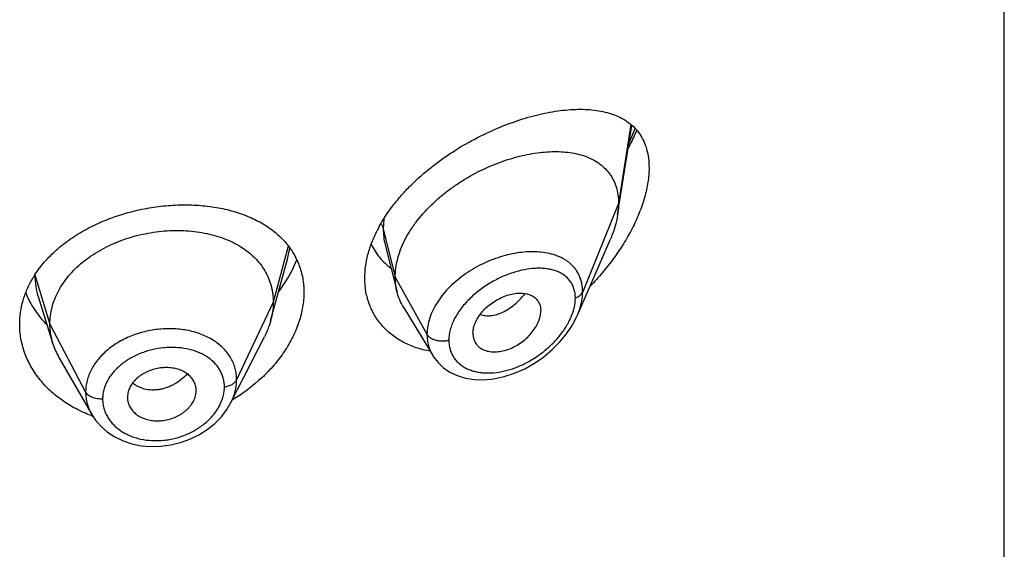
# Model space of a CAD drawing. Units: inches. Extents: x 0.8 to 21, y 3.3 to 15.3.
# Drawn here: x 19.9 to 20.3, y 9.4 to 9.6 of the extents above; entities that cross this region are included whole.
import ezdxf

# ---------------------------------------------------------------- set-up
doc = ezdxf.new("R2010")
doc.units = ezdxf.units.IN
doc.header["$LTSCALE"] = 1.21
doc.header["$MEASUREMENT"] = 0
doc.layers.get('0').update_dxf_attribs({"linetype": 'CONTINUOUS'})

msp = doc.modelspace()

# ---------------------------------------------------------------- linework, layer by layer
at = {"color": 7, "linetype": 'CONTINUOUS'}
for p, q in [((20.3472929324, 5.6996021681), (20.3472929324, 12.1956590458)), ((20.1568386161, 9.5151853217), (20.1637785757, 9.5593361825)), ((20.1370168137, 9.4657927748), (20.1532600211, 9.5032362285)), ((20.0423079502, 9.5004536366), (20.0481833229, 9.4771981453)), ((19.9859107982, 9.463014902), (19.9942598105, 9.4933656967)), ((19.8714791635, 9.4745240354), (19.871481293, 9.4745173001)), ((19.871479172, 9.4745240085), (19.8786987649, 9.4516820571)), ((20.0512861532, 9.469757129), (20.0657854763, 9.4458397565)), ((19.9663144365, 9.4227063566), (19.9828068134, 9.4550652786)), ((20.085559453, 9.4568651812), (20.0857029109, 9.4551721609)), ((19.8816536363, 9.4449576094), (19.8977558436, 9.4168529951)), ((19.9491871136, 9.4281258494), (19.9492033318, 9.4286687251)), ((19.9155791814, 9.4273768274), (19.9153641403, 9.4253272408)), ((19.9153641403, 9.4253272408), (19.9153802748, 9.4247948037)), ((19.9489916753, 9.4266280126), (19.9491879491, 9.428125919))]:
    msp.add_line(p, q, dxfattribs=at)
at = {"color": 9, "linetype": 'CONTINUOUS'}
for p, q in [((20.1633482986, 9.5596798283), (20.1572929324, 9.5207679945)), ((20.1623885614, 9.5503102449), (20.1653847067, 9.5577695625)), ((20.1572929324, 9.5207679945), (20.1396133635, 9.477287665)), ((20.0416988619, 9.5133469108), (20.0413682469, 9.5083490255)), ((20.0413682469, 9.5083490255), (20.0472929324, 9.4845304605)), ((19.9945786132, 9.4997912239), (19.9871929338, 9.4722651465)), ((19.9942599248, 9.4933658428), (19.9954036441, 9.4987713935)), ((19.8697556321, 9.4856316449), (19.8771929338, 9.4614150203)), ((20.0472929324, 9.4845304605), (20.0629223083, 9.4563623783)), ((19.9871929338, 9.4722651465), (19.969157919, 9.4339872534)), ((19.8771929338, 9.4614150203), (19.8947678308, 9.4279258431))]:
    msp.add_line(p, q, dxfattribs=at)
at = {"color": 7, "linetype": 'CONTINUOUS'}
for points in [[(20.0657930723, 9.4458265547), (20.0661590819, 9.4452439743), (20.0683475214, 9.4424029963), (20.0710300259, 9.4398804368), (20.0741984167, 9.4377250875), (20.0778174382, 9.4360041978), (20.0818505398, 9.4347723307), (20.0862559528, 9.4340762016), (20.0909742678, 9.433955328), (20.0959138839, 9.434436102), (20.1009785082, 9.4355227121), (20.1060658554, 9.4371990572), (20.1110732327, 9.4394293961), (20.1158985495, 9.4421613146), (20.1204452862, 9.4453265493), (20.1246255824, 9.4488427453), (20.1283743281, 9.452629285), (20.1316415692, 9.4566081915), (20.1343888629, 9.4607030003), (20.1365909822, 9.4648443571), (20.137022205, 9.4658050799)], [(19.8977686205, 9.4168312289), (19.8996497753, 9.4139894405), (19.9023497441, 9.4109054632), (19.9055533956, 9.4081430715), (19.909213064, 9.4057722145), (19.9132537373, 9.4038484011), (19.9176104101, 9.4024070148), (19.9222051393, 9.4014744323), (19.926960636, 9.4010653414), (19.9318149087, 9.4011842619), (19.9366854497, 9.4018368455), (19.9414872215, 9.4030171233), (19.9461396391, 9.4047038222), (19.950552755, 9.4068708687), (19.9546460351, 9.4094681796), (19.9583574441, 9.4124526163), (19.9616172201, 9.4157785975), (19.9643612488, 9.4193761182), (19.966314894, 9.4227076257)]]:
    msp.add_lwpolyline(points, dxfattribs=at)
for centre, radius, start, end in [((20.1006129693, 9.4760671837), 0.0697175466, 151.4033704488, 153.1378955654), ((19.9133461196, 9.4575494603), 0.0518584496, 147.2326817055, 149.1716426367), ((19.9114750591, 9.462073256), 0.0343840459, 197.5903678174, 209.8531622235), ((19.9397357036, 9.4286684117), 0.0094676282, 0.0018966979, 12.1379483114), ((19.924983509, 9.4253353489), 0.0096196198, 183.2220518627, 192.1446806932), ((19.9211858683, 9.4796627285), 0.0676268226, 249.537496962, 250.1406506036)]:
    msp.add_arc(centre, radius, start, end, dxfattribs=at)
at = {"color": 9, "linetype": 'CONTINUOUS'}
for centre, radius, start, end in [((20.1151500994, 9.4589437601), 0.0381024095, 84.2251951987, 85.0099645723), ((20.1085970062, 9.4758536257), 0.0275834075, 340.541608739, 344.2554490642)]:
    msp.add_arc(centre, radius, start, end, dxfattribs=at)
at = {"color": 7, "linetype": 'CONTINUOUS'}
for points, knots in [([(20.0394001872, 9.5094368048), (20.0413141835, 9.5129492022), (20.0446697539, 9.5180455338), (20.0498404087, 9.524387565), (20.0555974115, 9.530598468), (20.063554207, 9.5377897532), (20.0739355607, 9.5454030608), (20.084853817, 9.5519574893), (20.0959964539, 9.5573985486), (20.1053705417, 9.5610274046), (20.1127707628, 9.5633344393), (20.1181601552, 9.5647448415), (20.1234381722, 9.565853738), (20.1285841895, 9.5666558835), (20.1335781919, 9.5671440844), (20.1384002583, 9.5673091857), (20.143030053, 9.5671397481), (20.1474455353, 9.566621341), (20.1509614808, 9.5658765441), (20.153632769, 9.565083184), (20.1561626203, 9.5641729914), (20.1591540723, 9.5627809767), (20.1624366361, 9.5606614528), (20.1653393978, 9.5580819268), (20.1678095207, 9.5550265893), (20.169792462, 9.5514934355), (20.1712391962, 9.5474978708), (20.1721128241, 9.5430742101), (20.1722929324, 9.5399786253), (20.1722929324, 9.5383809035)], [0, 0, 0, 0, 0.0707136043, 0.1073416477, 0.1446045507, 0.2203280111, 0.2965236135, 0.3718521745, 0.4451512405, 0.5154814576, 0.5493095899, 0.5821439484, 0.6139266933, 0.6446124608, 0.6741691987, 0.7025794802, 0.729845164, 0.7559924036, 0.7810817194, 0.7932659399, 0.8052309037, 0.8285910732, 0.8514222995, 0.8740662561, 0.8969503082, 0.9205557895, 0.945358498, 0.9717551144, 1, 1, 1, 1]), ([(20.1620471019, 9.5479641472), (20.1624310513, 9.548687712), (20.1639246724, 9.551573961), (20.1652969336, 9.5545235005), (20.1662429702, 9.5567625073)], [0, 0, 0, 0, 0.2520543176, 1, 1, 1, 1]), ([(20.0472929324, 9.4845304605), (20.0472929324, 9.4860199636), (20.0475038455, 9.4890582056), (20.0484090367, 9.4936205436), (20.0498921619, 9.498214047), (20.0519253865, 9.5027864273), (20.0544780279, 9.5072917639), (20.0585723497, 9.5132174145), (20.0634849169, 9.5187462558), (20.0690154161, 9.5238041525), (20.0734772179, 9.5273832608), (20.0781663911, 9.5306921908), (20.0846245951, 9.5347042096), (20.0913496093, 9.5381339212), (20.0982260103, 9.5409466304), (20.1033492849, 9.542715929), (20.1084386203, 9.5441539384), (20.1134609839, 9.5452537578), (20.1183844655, 9.5460092686), (20.1231770161, 9.5464140958), (20.1278061175, 9.5464593523), (20.1322391981, 9.5461360141), (20.1364450463, 9.5454332988), (20.140391353, 9.5443385898), (20.1440423057, 9.5428378676), (20.1473558799, 9.5409163202), (20.1502841364, 9.538563423), (20.1523556225, 9.5362426204), (20.1537580183, 9.5341916385), (20.1550046591, 9.5319806544), (20.1562300813, 9.5289401319), (20.1571094567, 9.5249646868), (20.1572929324, 9.5221904241), (20.1572929324, 9.5207679945)], [0, 0, 0, 0, 0.028950055, 0.0589905987, 0.0901938781, 0.1225708138, 0.1560860436, 0.190687861, 0.2624177625, 0.2991879738, 0.3362878669, 0.3735092854, 0.4106648769, 0.4839969939, 0.5198685621, 0.5550084671, 0.5892846286, 0.6226006274, 0.6548734344, 0.6860288561, 0.7160022138, 0.7447575376, 0.7723098497, 0.7987468354, 0.8241891561, 0.8488252301, 0.8729388432, 0.8969016236, 0.9089735847, 0.9211772492, 0.9461802984, 0.9723535881, 1, 1, 1, 1]), ([(20.1722929324, 9.5383809035), (20.1722929324, 9.536019412), (20.1719825739, 9.5323994069), (20.1710754186, 9.527569726), (20.1697842428, 9.5224730565), (20.1675415822, 9.5160225013), (20.1640208434, 9.508376434), (20.1597482469, 9.5008621426), (20.1548301898, 9.4935922761), (20.1493586711, 9.486652306), (20.1453868814, 9.4822826381), (20.1433284371, 9.480169531)], [0, 0, 0, 0, 0.1066151675, 0.1632264635, 0.2217913357, 0.3438340367, 0.4709240039, 0.6013336718, 0.7336569736, 0.8668158703, 1, 1, 1, 1]), ([(20.1572929324, 9.5207679945), (20.1572929324, 9.5203137751), (20.15725267, 9.5184457363), (20.157058168, 9.5165820798), (20.1568386161, 9.5151853217)], [0, 0, 0, 0, 0.2431415274, 1, 1, 1, 1]), ([(19.869739622, 9.4856167395), (19.8711900836, 9.4878708265), (19.8745054647, 9.4922498674), (19.8804358202, 9.4981870318), (19.8873052183, 9.5035410938), (19.8949800661, 9.5082393903), (19.9033138962, 9.5122236216), (19.912148266, 9.515446064), (19.9213174447, 9.517870584), (19.930652962, 9.5194719498), (19.9399883892, 9.5202350063), (19.9491633126, 9.520153119), (19.95802585, 9.5192264896), (19.9664337289, 9.5174604018), (19.9742533869, 9.5148644201), (19.9813589866, 9.5114511419), (19.987626303, 9.5072420683), (19.9912254633, 9.5038676346), (19.9928241846, 9.5020716078)], [0, 0, 0, 0, 0.058004918, 0.1183736345, 0.1811163061, 0.2460323064, 0.3127332539, 0.3806812668, 0.4492342315, 0.5176997079, 0.5853878093, 0.651659532, 0.7159708248, 0.7779073124, 0.8372178667, 0.8938471661, 0.9479663941, 1, 1, 1, 1]), ([(20.1568386161, 9.5151853217), (20.1565240491, 9.5131840907), (20.1555698376, 9.509113327), (20.1541118393, 9.5051997689), (20.1532600211, 9.5032362285)], [0, 0, 0, 0, 0.486253011, 1, 1, 1, 1]), ([(19.8771929338, 9.4614150203), (19.8771929338, 9.4627991566), (19.8773659706, 9.4655683268), (19.8781646761, 9.4696804524), (19.8794743633, 9.4737289316), (19.8812875959, 9.4776968841), (19.8836000098, 9.4815343624), (19.8863785594, 9.4852051317), (19.8895935111, 9.4886801933), (19.8932158387, 9.491930755), (19.8972146347, 9.494926744), (19.9015478882, 9.4976495324), (19.9061738343, 9.5000798087), (19.9110502757, 9.5021977697), (19.9161335126, 9.5039831), (19.921374841, 9.5054252373), (19.9267253221, 9.5065132001), (19.9321355153, 9.5072357966), (19.9375538445, 9.5075817771), (19.9429258786, 9.5075509201), (19.9481963204, 9.5071425767), (19.953310164, 9.506355962), (19.958213087, 9.5051893515), (19.962856923, 9.5036607377), (19.9671968629, 9.5017877547), (19.971190834, 9.4995865252), (19.9748047474, 9.4970639038), (19.9780149105, 9.4942261418), (19.980801941, 9.4910904945), (19.9831312556, 9.4876801834), (19.984948424, 9.4840369811), (19.9860353718, 9.4808580717), (19.9866400267, 9.4782676531), (19.9870709342, 9.4756286553), (19.9871929338, 9.4736140059), (19.9871929338, 9.4722651465)], [0, 0, 0, 0, 0.0274181667, 0.0547825641, 0.0827711095, 0.1115101416, 0.1410110293, 0.1713420094, 0.2025491598, 0.2346462358, 0.2676190459, 0.3014068641, 0.33591552, 0.3710317728, 0.40662769, 0.4425498753, 0.4786311156, 0.5147010897, 0.5505868939, 0.586094682, 0.6210291018, 0.6552081446, 0.6884808845, 0.7207478136, 0.7519318792, 0.7819812265, 0.8109315197, 0.8390578713, 0.8666596856, 0.8938252844, 0.920623317, 0.9470637375, 0.9601647623, 0.9732806291, 1, 1, 1, 1]), ([(20.0322929324, 9.4840339997), (20.0322929324, 9.4859599924), (20.0325700464, 9.4898922434), (20.0337572976, 9.4957996847), (20.0356988273, 9.5017538648), (20.0374402192, 9.5056375826), (20.0384181847, 9.5075686927)], [0, 0, 0, 0, 0.2355669894, 0.4804493196, 0.7352459971, 1, 1, 1, 1]), ([(19.9928241846, 9.5020716078), (19.9935844457, 9.5012175196), (19.9950256284, 9.4994516327), (19.996935389, 9.4966306128), (19.9985702052, 9.4936620371), (19.9999203517, 9.4905569175), (20.0009782812, 9.4873276264), (20.0017375084, 9.4839875133), (20.0021934253, 9.4805521091), (20.0022929324, 9.478228241), (20.0022929324, 9.4770582106)], [0, 0, 0, 0, 0.1254060674, 0.2496057967, 0.3731333401, 0.4965506333, 0.6204168974, 0.7452834194, 0.8716780808, 1, 1, 1, 1]), ([(20.0354783739, 9.5007430765), (20.0360297067, 9.4995662776), (20.0372740216, 9.4972889005), (20.0395496246, 9.4941443033), (20.0421945427, 9.4913166967), (20.044176446, 9.4896619072), (20.0452137398, 9.4888950155)], [0, 0, 0, 0, 0.2517686024, 0.5012176454, 0.7500809651, 1, 1, 1, 1]), ([(19.9899400871, 9.4774090208), (19.9908681197, 9.478654514), (19.994318627, 9.4835922354), (19.9971540459, 9.4889731008), (19.9987757452, 9.4931392709)], [0, 0, 0, 0, 0.2578436024, 1, 1, 1, 1]), ([(19.8622929324, 9.4613699049), (19.8622929324, 9.4633180162), (19.86257314, 9.4672412634), (19.8638229754, 9.4730509732), (19.8658862309, 9.4787390967), (19.8677608166, 9.4823587742), (19.8688149388, 9.4841252524)], [0, 0, 0, 0, 0.2440785997, 0.4908573806, 0.7422674872, 1, 1, 1, 1]), ([(20.0643649751, 9.4480239179), (20.0620788071, 9.4484446787), (20.0576307378, 9.4495749496), (20.0523822737, 9.4517881672), (20.0485393723, 9.4540037781), (20.0458629084, 9.4558672939), (20.043387846, 9.4579377719), (20.0411288204, 9.4602065952), (20.0391001317, 9.4626640182), (20.0373147108, 9.4652987112), (20.0357840818, 9.46809812), (20.0345185977, 9.4710485333), (20.0335262532, 9.474135688), (20.0325683337, 9.4784471817), (20.0322929324, 9.4817924392), (20.0322929324, 9.4840339997)], [0, 0, 0, 0, 0.1324483697, 0.2604955219, 0.3231190655, 0.3849303474, 0.4460779946, 0.5067347985, 0.5670967826, 0.6273771359, 0.6878035454, 0.7486100192, 0.810026727, 0.8722810527, 1, 1, 1, 1]), ([(20.0481833229, 9.4771981453), (20.0478849215, 9.4783796842), (20.0474365551, 9.4808130279), (20.0472929324, 9.4832823152), (20.0472929324, 9.4845304605)], [0, 0, 0, 0, 0.4940189718, 1, 1, 1, 1]), ([(20.0022929324, 9.4770582106), (20.0022929324, 9.4746386298), (20.0018537723, 9.4696870318), (19.9999835599, 9.462314047), (19.9969423872, 9.4549916964), (19.9928017813, 9.4478650845), (19.9876461732, 9.4410674392), (19.979476207, 9.4325355009), (19.9722283532, 9.4271247062), (19.9670520605, 9.4240354096)], [0, 0, 0, 0, 0.1093969845, 0.2235154557, 0.3426689066, 0.4667118637, 0.5951868278, 0.7274511932, 1, 1, 1, 1]), ([(20.0512861532, 9.469757129), (20.0505915823, 9.4709028275), (20.049365868, 9.4733156208), (20.048515125, 9.4758843544), (20.0481833229, 9.4771981453)], [0, 0, 0, 0, 0.4971712475, 1, 1, 1, 1]), ([(19.8652525821, 9.4768249149), (19.8658219811, 9.4753833528), (19.8671252386, 9.4725366032), (19.869528544, 9.4684581573), (19.8723771388, 9.4645748018), (19.8745380796, 9.4621606003), (19.875682376, 9.4609964025)], [0, 0, 0, 0, 0.2437607036, 0.4913423128, 0.7432689013, 1, 1, 1, 1]), ([(19.9871929338, 9.4722651465), (19.9871929338, 9.4714939086), (19.9871395731, 9.4699493931), (19.9868152015, 9.4668435625), (19.9863290217, 9.4645355439), (19.9859108008, 9.4630149071)], [0, 0, 0, 0, 0.2471148262, 0.4946762437, 1, 1, 1, 1]), ([(20.085559453, 9.4568651812), (20.085559453, 9.4578095066), (20.0858255928, 9.4597784356), (20.0868624319, 9.4626730442), (20.0885054512, 9.4655053429), (20.0906568103, 9.4681727195), (20.0932249119, 9.4705771809), (20.0960922563, 9.4726533108), (20.0991481638, 9.4743528499), (20.1022943684, 9.4756275729), (20.1054363913, 9.4764266446), (20.1080145493, 9.4766881128), (20.1099791405, 9.4766315921), (20.1117896912, 9.4764090684), (20.113498998, 9.4759263987), (20.1150173765, 9.4751542758), (20.1160234587, 9.4744524503), (20.1169023782, 9.4736227484), (20.1176398921, 9.4726689385), (20.1182217343, 9.4715985879), (20.1187939821, 9.470010717), (20.1189559995, 9.4687188235), (20.1189559995, 9.4678504939)], [0, 0, 0, 0, 0.0586808094, 0.1221236618, 0.1899798518, 0.2611780118, 0.3343365148, 0.4079457573, 0.4806223509, 0.5511127294, 0.6182968167, 0.6814404595, 0.7114025397, 0.7402572652, 0.7947012832, 0.8205945762, 0.8458260497, 0.8706631794, 0.8954158902, 0.9204341975, 0.9460416068, 1, 1, 1, 1]), ([(20.0857029013, 9.4551721566), (20.0857730774, 9.4547674855), (20.0859642599, 9.45397533), (20.0864083979, 9.4528481935), (20.087001341, 9.4518101459), (20.0877386209, 9.4508747978), (20.0886072661, 9.4500496141), (20.0895954133, 9.4493401667), (20.0906926833, 9.4487535949), (20.0918866679, 9.4482939056), (20.0931643195, 9.4479633139), (20.0949889382, 9.447687235), (20.0974142927, 9.4476698101), (20.1004076278, 9.448132305), (20.1034446113, 9.4490701176), (20.1064342229, 9.4504576415), (20.109297042, 9.4522418016), (20.1119502524, 9.454373362), (20.1143046195, 9.4567989823), (20.1162696866, 9.4594469702), (20.1175367531, 9.4618002291), (20.1182639163, 9.4637120898), (20.1187754024, 9.4655415701), (20.1189559995, 9.4669401634), (20.1189559995, 9.4678504939)], [0, 0, 0, 0, 0.0261583326, 0.0517152648, 0.0769162664, 0.102021616, 0.1272976984, 0.1529761635, 0.1792647532, 0.2063264601, 0.2342715901, 0.2631505434, 0.323688392, 0.3878816832, 0.4553567919, 0.525446871, 0.5972258951, 0.6696881196, 0.7416866368, 0.8119285408, 0.879081007, 0.9111356627, 0.9420206894, 1, 1, 1, 1]), ([(19.9859108008, 9.4630149071), (19.9857269639, 9.4623464823), (19.9848986692, 9.4596214458), (19.9837850442, 9.4569845754), (19.9828068102, 9.4550652724)], [0, 0, 0, 0, 0.2434602009, 1, 1, 1, 1]), ([(19.8975439163, 9.4163030786), (19.8949276219, 9.4172793336), (19.8898830336, 9.4195271904), (19.8829308564, 9.4237955144), (19.8768166054, 9.4288241617), (19.8716517092, 9.434507675), (19.8675296628, 9.4407292495), (19.8650143656, 9.446291515), (19.8636043508, 9.4508660848), (19.8628485672, 9.4543361083), (19.8623940816, 9.4578430596), (19.8622929324, 9.4601953276), (19.8622929324, 9.4613699049)], [0, 0, 0, 0, 0.1376329837, 0.2713173791, 0.4009165692, 0.5265087052, 0.6484283752, 0.7672960008, 0.825909955, 0.8841267131, 0.9421090645, 1, 1, 1, 1]), ([(19.87869876, 9.4516820658), (19.8782038115, 9.453248033), (19.8776331799, 9.4556569439), (19.8772547681, 9.4589313792), (19.8771929338, 9.4605839545), (19.8771929338, 9.4614150203)], [0, 0, 0, 0, 0.4985822412, 0.7477022337, 1, 1, 1, 1]), ([(19.9489916753, 9.4306591332), (19.9488326908, 9.4313990767), (19.9483303879, 9.432858158), (19.9470846872, 9.4348414906), (19.9456845468, 9.43626572), (19.944372512, 9.4372480086), (19.9432785657, 9.4379082035), (19.942098738, 9.4384799976), (19.9404072559, 9.439129536), (19.938133925, 9.4397040449), (19.9352656575, 9.440008995), (19.9323052102, 9.4399205046), (19.9293452153, 9.4394215638), (19.9264736701, 9.4385504978), (19.9242065688, 9.437534898), (19.9225141968, 9.4365591108), (19.9213268987, 9.4357560537), (19.9202259993, 9.4348813942), (19.9189061355, 9.43364128), (19.9175066905, 9.4319522606), (19.9162593165, 9.4297392912), (19.9157425533, 9.428163526), (19.9155791814, 9.4273768274)], [0, 0, 0, 0, 0.0528010668, 0.1064934752, 0.1621536582, 0.1910318917, 0.220690397, 0.2511489961, 0.2823832695, 0.3469754779, 0.4140667183, 0.4830151656, 0.5529512011, 0.6228657414, 0.6918373835, 0.725722577, 0.759060699, 0.7917469309, 0.8237059141, 0.8852982009, 0.9439441771, 1, 1, 1, 1]), ([(19.9155791814, 9.4233115637), (19.9157400574, 9.4225622936), (19.9162472558, 9.421080487), (19.917497732, 9.419054496), (19.9189052681, 9.4175852374), (19.9202273267, 9.4165649182), (19.9213296051, 9.4158769076), (19.9225181139, 9.4152787829), (19.9242186793, 9.4145976142), (19.9265016075, 9.4139896745), (19.9293803464, 9.4136590446), (19.9323464012, 9.4137397877), (19.9353063973, 9.414252354), (19.938171254, 9.4151586179), (19.9404256678, 9.4162171968), (19.9421052654, 9.4172315719), (19.943283619, 9.4180652914), (19.9443756231, 9.4189705664), (19.9453700946, 9.4199419409), (19.9462616243, 9.4209687308), (19.9472932437, 9.4223808968), (19.9483137932, 9.4242362954), (19.9488290686, 9.425832606), (19.9489916753, 9.4266280126)], [0, 0, 0, 0, 0.0529868019, 0.1071700961, 0.1634296696, 0.1925884671, 0.2224865621, 0.2531246702, 0.2844642773, 0.3490225533, 0.4157751782, 0.4841671131, 0.5534648577, 0.6227942185, 0.6913384107, 0.7250937202, 0.7583646312, 0.7910484312, 0.823065704, 0.8543764923, 0.8849561766, 0.943866462, 1, 1, 1, 1])]:
    msp.add_open_spline(points, degree=3, knots=knots, dxfattribs=at)
at = {"color": 9, "linetype": 'CONTINUOUS'}
for points, knots in [([(20.040251542, 9.5107601187), (20.0405110976, 9.5103866915), (20.0409612902, 9.5096139452), (20.0412633394, 9.5087708061), (20.0413682468, 9.5083490262)], [0, 0, 0, 0, 0.5113226054, 1, 1, 1, 1]), ([(20.0413682468, 9.5083490261), (20.0413683357, 9.5069974616), (20.041517265, 9.5043394242), (20.041991427, 9.50171845), (20.0423079393, 9.5004536618)], [0, 0, 0, 0, 0.5089958197, 1, 1, 1, 1]), ([(20.1184643418, 9.4969017554), (20.1170249066, 9.4970274726), (20.1140673041, 9.4971193883), (20.1095539205, 9.4968141041), (20.1049192418, 9.4960771023), (20.1002209575, 9.4949191473), (20.0955185597, 9.4933498462), (20.0908741393, 9.491384455), (20.086355955, 9.4890325496), (20.0806238738, 9.4854353273), (20.0754028218, 9.4811782475), (20.0709600533, 9.4763246073), (20.0681405742, 9.4725097755), (20.0658675793, 9.4685434149), (20.0641943643, 9.4644901624), (20.063164643, 9.4604223364), (20.0629223415, 9.4576941709), (20.0629223083, 9.4563623783)], [0, 0, 0, 0, 0.0574577664, 0.1174132526, 0.1796406239, 0.2438352422, 0.3096201181, 0.3765652677, 0.4441782027, 0.5119317096, 0.6454930114, 0.7103437446, 0.773214986, 0.8337339792, 0.8916857518, 0.9470405901, 1, 1, 1, 1]), ([(20.1396133633, 9.4772876647), (20.1396132961, 9.4786293059), (20.1394340412, 9.4806250876), (20.1387963319, 9.4831691598), (20.1381399764, 9.4849566502), (20.1373058933, 9.4866373419), (20.1363013403, 9.4882037235), (20.135135278, 9.4896497261), (20.1338169507, 9.4909707314), (20.1323563651, 9.4921639807), (20.130211964, 9.4935960963), (20.1272032206, 9.4950560928), (20.123227939, 9.4962598719), (20.1204266969, 9.4967068551), (20.1189839181, 9.4968528018)], [0, 0, 0, 0, 0.1277867231, 0.1892524596, 0.249460273, 0.3087839258, 0.3676104735, 0.4263447375, 0.4853737045, 0.5450516693, 0.6056843321, 0.7306627509, 0.8618789726, 1, 1, 1, 1]), ([(20.1359977155, 9.4741817518), (20.1359976602, 9.4749870701), (20.135891166, 9.4765617439), (20.1353836565, 9.478823033), (20.1345430073, 9.4808898714), (20.1333907502, 9.4827364025), (20.13195423, 9.4843457084), (20.1302645483, 9.4857092644), (20.1283532231, 9.4868269145), (20.1262486836, 9.487702325), (20.1239765643, 9.4883409413), (20.1215605459, 9.4887496464), (20.1190222275, 9.4889365695), (20.1154406324, 9.4888975159), (20.1107654587, 9.4882997039), (20.1050715443, 9.486804001), (20.099338588, 9.4845570429), (20.0946803281, 9.4820968258), (20.0910776756, 9.4797845303), (20.0875950093, 9.4772525833), (20.0843589165, 9.4744212619), (20.0814631879, 9.4713115129), (20.0788937318, 9.4681161458), (20.0767555919, 9.4647160458), (20.075183, 9.4611723178), (20.0740747759, 9.4577536345), (20.073691773, 9.4551068691), (20.0736916678, 9.4533865164)], [0, 0, 0, 0, 0.0275240714, 0.0537189709, 0.0788840142, 0.1034171628, 0.1277437886, 0.1522672437, 0.1773226639, 0.2031630178, 0.229960695, 0.2578164664, 0.2867723271, 0.3168336384, 0.3801157681, 0.4472647173, 0.5175697426, 0.5901195112, 0.6269045411, 0.6638076694, 0.7372226752, 0.7733891053, 0.8089225367, 0.8772842088, 0.9098612788, 0.9412019907, 1, 1, 1, 1]), ([(19.8697558046, 9.4855180829), (19.8697614354, 9.4836646631), (19.87005088, 9.4799389398), (19.8709166711, 9.4763041565), (19.8714791396, 9.4745240023)], [0, 0, 0, 0, 0.4981893146, 1, 1, 1, 1]), ([(20.1359977155, 9.4741817518), (20.1364249922, 9.4743469953), (20.1372273497, 9.4747242575), (20.1382775965, 9.4754533319), (20.1390964742, 9.4763027733), (20.1394785717, 9.476956161), (20.1396133633, 9.4772876647)], [0, 0, 0, 0, 0.2811398381, 0.5415776487, 0.7803864973, 1, 1, 1, 1]), ([(20.1370218334, 9.4658043435), (20.1374370793, 9.4667624427), (20.1381747192, 9.4686807669), (20.1392456956, 9.4724818145), (20.1396132681, 9.4753925296), (20.1396133635, 9.477287665)], [0, 0, 0, 0, 0.2645838705, 0.5198089449, 1, 1, 1, 1]), ([(20.0891112998, 9.4661368253), (20.0899264735, 9.4658564028), (20.0916840353, 9.4654908233), (20.0944550774, 9.465520911), (20.0973523839, 9.4660985949), (20.1003044676, 9.46721379), (20.1032325643, 9.4688600209), (20.1060740044, 9.4709826413), (20.1087744942, 9.4735178452), (20.1104233844, 9.4754223037), (20.1112103892, 9.4764274999)], [0, 0, 0, 0, 0.1000507842, 0.206141216, 0.3196505138, 0.4411805334, 0.5708895179, 0.7082217343, 0.8518334, 1, 1, 1, 1]), ([(20.1351455131, 9.468368898), (20.1352840299, 9.4688618718), (20.1357586166, 9.4707649828), (20.1359976121, 9.4727321742), (20.1359977155, 9.4741817518)], [0, 0, 0, 0, 0.2610387281, 1, 1, 1, 1]), ([(20.0736916678, 9.4533865164), (20.0736917296, 9.4526466134), (20.073782393, 9.4511871807), (20.0742053811, 9.4490643744), (20.0749074366, 9.4470685409), (20.0758767203, 9.4452222398), (20.0770970278, 9.4435436937), (20.0785508502, 9.4420496073), (20.0802156343, 9.4407507834), (20.082068046, 9.4396537539), (20.0840854004, 9.4387622748), (20.0862464092, 9.4380798083), (20.0885297508, 9.4376067245), (20.0917526637, 9.4372471573), (20.0959846191, 9.4373282966), (20.1011662265, 9.4381979952), (20.1063997614, 9.4398003557), (20.1115702386, 9.4420838994), (20.1165682661, 9.4449977587), (20.1212820595, 9.4484855675), (20.1255933125, 9.4524785827), (20.1293684337, 9.4568928275), (20.1324584093, 9.4616111874), (20.1340077367, 9.4649731104), (20.1346049503, 9.4666649799)], [0, 0, 0, 0, 0.0271012465, 0.0533817888, 0.0790403937, 0.1043264099, 0.1294931461, 0.1547886123, 0.1804343598, 0.2066085175, 0.2334459817, 0.2610439164, 0.2894613568, 0.318719501, 0.3796826308, 0.4437686665, 0.5105875927, 0.5796380188, 0.650351081, 0.722067643, 0.7939934251, 0.8651406376, 0.9342825302, 1, 1, 1, 1]), ([(19.9691579189, 9.4339872534), (19.9691579131, 9.434918589), (19.9690705844, 9.4363151742), (19.9687704844, 9.4381478529), (19.968349458, 9.4399491662), (19.9676004139, 9.4421486551), (19.9663606728, 9.4446668785), (19.9647821716, 9.4470360863), (19.9622306333, 9.450008126), (19.9582671774, 9.4532631062), (19.9536019812, 9.455692998), (19.9494981643, 9.4571790502), (19.9462088362, 9.4580618685), (19.9427835772, 9.4586847769), (19.9380504693, 9.4591752275), (19.9319897867, 9.4591317995), (19.9247616678, 9.4580348999), (19.9177939607, 9.4559333951), (19.9123764439, 9.4533682438), (19.9084184938, 9.4508808209), (19.9056978464, 9.4488376882), (19.9032304873, 9.4466160897), (19.9010419228, 9.4442347117), (19.8991510462, 9.4417175831), (19.8975739194, 9.4390884864), (19.8963333565, 9.4363678009), (19.8954326944, 9.4335849877), (19.8948872137, 9.4307639948), (19.8947678356, 9.4288669717), (19.8947678308, 9.4279258431)], [0, 0, 0, 0, 0.0270831112, 0.0405428573, 0.053973002, 0.0808407697, 0.1079058026, 0.1353717519, 0.1633994467, 0.2215810324, 0.2832186808, 0.3153875325, 0.3483849676, 0.3821327273, 0.4165187479, 0.4866523056, 0.5577068116, 0.6284152807, 0.6975624544, 0.7312633955, 0.7642288008, 0.796378126, 0.8276781141, 0.858134622, 0.8877737544, 0.9166572483, 0.9449016693, 0.9726321103, 1, 1, 1, 1]), ([(20.0736916678, 9.4533865164), (20.073180206, 9.453241202), (20.0721212108, 9.4530234059), (20.0704979964, 9.4529119209), (20.0688727831, 9.4530129768), (20.067312264, 9.4533228004), (20.0658797197, 9.4538289699), (20.0646327964, 9.4545127058), (20.0636223149, 9.455348039), (20.063114133, 9.4560166662), (20.0629223079, 9.456362379)], [0, 0, 0, 0, 0.1340862545, 0.2715960159, 0.4091982907, 0.5435250041, 0.6715439954, 0.7908973364, 0.9002958203, 1, 1, 1, 1]), ([(20.0629223079, 9.456362379), (20.062922358, 9.4554192631), (20.0630398433, 9.4535509962), (20.0635829486, 9.450821326), (20.0644846001, 9.4482300042), (20.0653171861, 9.4466122473), (20.0657854765, 9.4458396904)], [0, 0, 0, 0, 0.2564053757, 0.5072465986, 0.7543909516, 1, 1, 1, 1]), ([(19.9631565476, 9.4304467393), (19.9631565547, 9.4311937046), (19.9630854444, 9.4323131174), (19.9628393497, 9.4337799716), (19.962494113, 9.4352166857), (19.9618800992, 9.4369654898), (19.9605200737, 9.4396410111), (19.9580918302, 9.4426827045), (19.9549615105, 9.4451259303), (19.9520905423, 9.4467220948), (19.9489012161, 9.4481118647), (19.9445357074, 9.4493426936), (19.9399334515, 9.449870292), (19.9361299589, 9.4499053532), (19.9322422501, 9.4496648568), (19.9274033486, 9.4488501288), (19.9218151738, 9.4470952868), (19.9174582542, 9.4449973022), (19.9142627344, 9.4429777179), (19.9120594842, 9.4413221053), (19.9100561422, 9.439524453), (19.907717763, 9.4369957604), (19.9058016829, 9.4342146205), (19.9044310333, 9.4312508061), (19.9036917287, 9.429007999), (19.9032439388, 9.4267365256), (19.9031460508, 9.425209565), (19.9031460597, 9.4244528402)], [0, 0, 0, 0, 0.0270686712, 0.0404913993, 0.0538657728, 0.0805766877, 0.1074372523, 0.1623392563, 0.2199968604, 0.2501539324, 0.2812147576, 0.3458961814, 0.4136534774, 0.4484365126, 0.4836419743, 0.554701269, 0.6256414384, 0.6952387638, 0.729227804, 0.7625101153, 0.7949940815, 0.8266200641, 0.8872097315, 0.9163196382, 0.944735693, 0.9725776633, 1, 1, 1, 1]), ([(19.9448437732, 9.4368411182), (19.9439258964, 9.4358352004), (19.9419081445, 9.4339727053), (19.9390583978, 9.432070726), (19.9366288739, 9.4308386452), (19.934763435, 9.4300794469), (19.932869918, 9.4294955663), (19.9309672757, 9.4291017597), (19.9290777263, 9.4288972653), (19.9266413338, 9.4288708908), (19.9242747798, 9.429195348), (19.9220768499, 9.4298856907), (19.9205689896, 9.4305657423), (19.9192008179, 9.4314136095), (19.9183862543, 9.432091292), (19.918009285, 9.4324520881)], [0, 0, 0, 0, 0.1362301931, 0.2733026239, 0.3413140876, 0.4084875188, 0.4745386375, 0.5392662546, 0.6025694149, 0.6643496056, 0.7827716094, 0.8394459238, 0.8944006787, 0.9477985042, 1, 1, 1, 1]), ([(19.9631565476, 9.4304467393), (19.9638365874, 9.4305391796), (19.9651370062, 9.4308298749), (19.9666342829, 9.4314841181), (19.9676452964, 9.4321605689), (19.9682772434, 9.4327153716), (19.9687897836, 9.4333206752), (19.9690521657, 9.4337628005), (19.9691579189, 9.4339872534)], [0, 0, 0, 0, 0.2846732483, 0.5494203488, 0.6722555425, 0.7880637054, 0.8970809322, 1, 1, 1, 1]), ([(19.9663149034, 9.4227072438), (19.9667754532, 9.4236110548), (19.9675901491, 9.4254452683), (19.9684898551, 9.4282787291), (19.9690373689, 9.4311309028), (19.9691579089, 9.4330423695), (19.969157919, 9.4339872534)], [0, 0, 0, 0, 0.2593281993, 0.5119041317, 0.7584402211, 1, 1, 1, 1]), ([(19.9031460597, 9.4244528402), (19.9031460506, 9.4237023735), (19.9032416108, 9.4222002776), (19.9036873268, 9.419984274), (19.9044252731, 9.4178349077), (19.9054399675, 9.4157716598), (19.9067319473, 9.4138218581), (19.9088162604, 9.4113682908), (19.9113671327, 9.4092378491), (19.9142641951, 9.4074960984), (19.9166447434, 9.4063655209), (19.9191778026, 9.4054392815), (19.9227572067, 9.4044834514), (19.927475664, 9.4038595816), (19.9322919792, 9.4039811409), (19.9361534385, 9.4045242534), (19.9399878205, 9.4053648875), (19.9446247599, 9.4069363648), (19.9489399196, 9.4091808344), (19.9521014845, 9.4113244887), (19.9542864387, 9.4130769782), (19.9562734551, 9.4149705143), (19.9580411893, 9.4169873402), (19.9595741351, 9.4191045928), (19.9608572053, 9.4213009609), (19.9618697749, 9.4235571735), (19.9626083676, 9.4258461515), (19.9630573063, 9.428146353), (19.9631565489, 9.4296865844), (19.9631565476, 9.4304467393)], [0, 0, 0, 0, 0.0267819298, 0.0535309256, 0.0804321274, 0.1076563315, 0.1353656284, 0.1636796866, 0.2223379106, 0.2528677679, 0.2841773734, 0.3162317187, 0.348986265, 0.4162392039, 0.4852668566, 0.52021338, 0.5552798575, 0.6252417107, 0.6942409897, 0.728126998, 0.7614416473, 0.7940801258, 0.8259546524, 0.8570160903, 0.8872250328, 0.9165706471, 0.9450991847, 0.972872331, 1, 1, 1, 1]), ([(19.8947678308, 9.4279258431), (19.8947678283, 9.4269670357), (19.8948603026, 9.4255262862), (19.8951755555, 9.4236326807), (19.8956191416, 9.4217569261), (19.896407021, 9.4194546984), (19.8972688272, 9.4177030891), (19.8977559153, 9.4168530659)], [0, 0, 0, 0, 0.2480957175, 0.3721532132, 0.4964430375, 0.7465005897, 1, 1, 1, 1]), ([(19.9031460597, 9.4244528402), (19.9022564243, 9.4243955197), (19.9009175726, 9.4244521278), (19.8992086414, 9.4248136513), (19.8980228388, 9.4252150252), (19.8969564375, 9.4257380303), (19.8960381138, 9.4263693064), (19.8952939773, 9.4270926628), (19.8949159082, 9.4276436798), (19.8947678308, 9.4279258431)], [0, 0, 0, 0, 0.2810059546, 0.4180154019, 0.5497617332, 0.6745540389, 0.7912657798, 0.8995548357, 1, 1, 1, 1])]:
    msp.add_open_spline(points, degree=3, knots=knots, dxfattribs=at)

doc.saveas('drawing.dxf')
